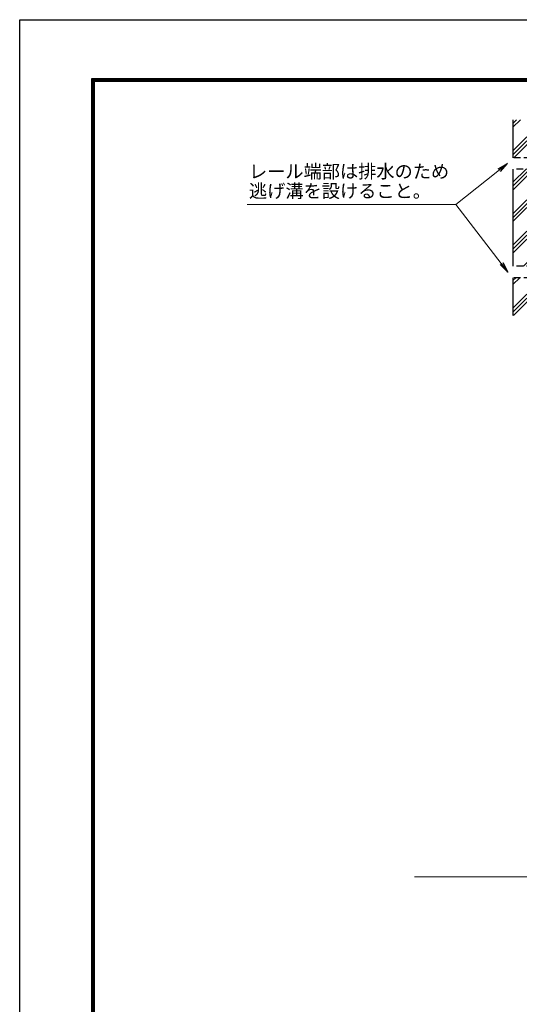
# Model space of a CAD drawing. Extents: x 0 to 12600, y 0 to 8910.
# Drawn here: x 0 to 2809, y 3377 to 8910 of the extents above; entities that cross this region are included whole.
import ezdxf

# ---------------------------------------------------------------- set-up
doc = ezdxf.new("R2010")
doc.units = 0
doc.header["$LTSCALE"] = 3
doc.header["$MEASUREMENT"] = 0
doc.linetypes.add('DASHED', pattern=[19.05, 12.7, -6.35])
doc.layers.get('0').update_dxf_attribs({"linetype": 'CONTINUOUS'})
for name, color, linetype, lineweight in [('D-DCR-HCH', 7, 'CONTINUOUS', 13), ('D-STR-TXT', 7, 'CONTINUOUS', 13), ('D-STR2', 7, 'CONTINUOUS', 13)]:
    doc.layers.add(name, color=color, linetype=linetype, lineweight=lineweight)
doc.layers.add('D-STR4', color=7, linetype='CONTINUOUS')
doc.layers.add('D-TTL', color=2, linetype='CONTINUOUS')
doc.styles.add('ゴシック', font='txt')
doc.dimstyles.new('STYLE', dxfattribs={"dimscale": 30, "dimtxt": 2.5, "dimasz": 2, "dimexe": 1, "dimexo": 1, "dimgap": 0.8, "dimtad": 1, "dimdsep": 46, "dimtxsty": 'ゴシック', "dimblk": 'OPEN', "dimcen": 1e-08, "dimclrd": 256, "dimclre": 256, "dimclrt": 256, "dimadec": 0, "dimazin": 2, "dimtfac": 1, "dimtmove": 2, "dimatfit": 3, "dimldrblk": 'OPEN', "dimfxl": 0, "dimtolj": 1, "dimtzin": 0, "dimlwd": -1, "dimlwe": -1, "dimarcsym": 0})

# ---------------------------------------------------------------- blocks, each defined once
blk = doc.blocks.new('_Open')
at = {"color": 0, "linetype": 'ByBlock', "lineweight": -2}
for p, q in [((-1, 0.167), (0, 0)), ((-1, -0.167), (0, 0)), ((0, 0), (-1, 0))]:
    blk.add_line(p, q, dxfattribs=at)

msp = doc.modelspace()

# ---------------------------------------------------------------- hatches: boundary and pattern name
at = {"layer": 'D-DCR-HCH'}
h = msp.add_hatch(dxfattribs=at)
h.set_pattern_fill('PLAST', color=256, scale=500, angle=45)
h.set_pattern_definition([(45, (3513.71, 2858.44), (-88.3883, 88.3883), []), (45, (3502.66, 2869.49), (-88.3883, 88.3883), []), (45, (3491.61, 2880.54), (-88.3883, 88.3883), [])])
h.paths.add_polyline_path([(2773.541, 8069.496), (3173.541, 8069.496), (3173.541, 8064.496), (3673.541, 8064.498), (3673.541, 7529.497), (3173.541, 7529.496), (3173.541, 7524.496), (2773.541, 7524.496)])
h.paths.add_polyline_path([(2773.541, 7459.496), (3673.541, 7459.496), (3673.541, 7246.996), (2773.541, 7246.996)])
h.paths.add_polyline_path([(2773.541, 8346.996), (3673.541, 8346.996), (3673.541, 8134.496), (2773.541, 8134.496)])

# ---------------------------------------------------------------- linework, layer by layer
at = {"layer": 'D-STR2'}
for p, q in [((7632.92, 4094.076), (2220.493, 4094.076)), ((2706.348, 4094.076), (8094.862, 4094.076))]:
    msp.add_line(p, q, dxfattribs=at)
at = {"layer": 'D-STR4'}
for p, q in [((2773.541, 8346.996), (2773.541, 8134.496)), ((2773.541, 8069.496), (2773.541, 7524.496)), ((2773.541, 7459.496), (2773.541, 7246.996))]:
    msp.add_line(p, q, dxfattribs=at)
at = {"layer": 'D-STR4', "linetype": 'DASHED'}
for p, q in [((3673.541, 8134.496), (2773.541, 8134.496)), ((3173.541, 8069.496), (2773.541, 8069.496)), ((3173.541, 7524.496), (2773.541, 7524.496)), ((3673.541, 7459.496), (2773.541, 7459.496))]:
    msp.add_line(p, q, dxfattribs=at)
at = {"layer": 'D-TTL'}
msp.add_lwpolyline([(0, 8910), (12600, 8910), (12600, 0), (0, 0)], close=True, dxfattribs=at)
at = {"layer": 'D-TTL', "color": 7}
for points in [[(405, 8580), (12195, 8580), (12195, 330), (405, 330)], [(408.75, 8576.25), (12191.25, 8576.25), (12191.25, 333.75), (408.75, 333.75)], [(412.5, 8572.5), (12187.5, 8572.5), (12187.5, 337.5), (412.5, 337.5)], [(416.25, 8568.75), (12183.75, 8568.75), (12183.75, 341.25), (416.25, 341.25)], [(420, 8565), (12180, 8565), (12180, 345), (420, 345)]]:
    msp.add_lwpolyline(points, close=True, dxfattribs=at)

# ---------------------------------------------------------------- texts
at = {"layer": 'D-STR-TXT', "style": 'ゴシック'}
for s, p in [('レール端部は排水のため', (1289.321, 8019.892)), ('逃げ溝を設けること。', (1289.321, 7909.892))]:
    msp.add_text(s, height=75, dxfattribs=at).set_placement(p)

# ---------------------------------------------------------------- leaders
at = {"layer": 'D-STR-TXT'}
for points in [[(2743.644, 8101.996), (2452.455, 7871.996), (1279.136, 7871.996)], [(2745.311, 7491.996), (2452.455, 7871.996), (1279.136, 7871.996)]]:
    msp.add_leader(points, dimstyle='STYLE', override={"dimgap": 0.8, "dimtad": 1}, dxfattribs=at)

doc.saveas('drawing.dxf')
